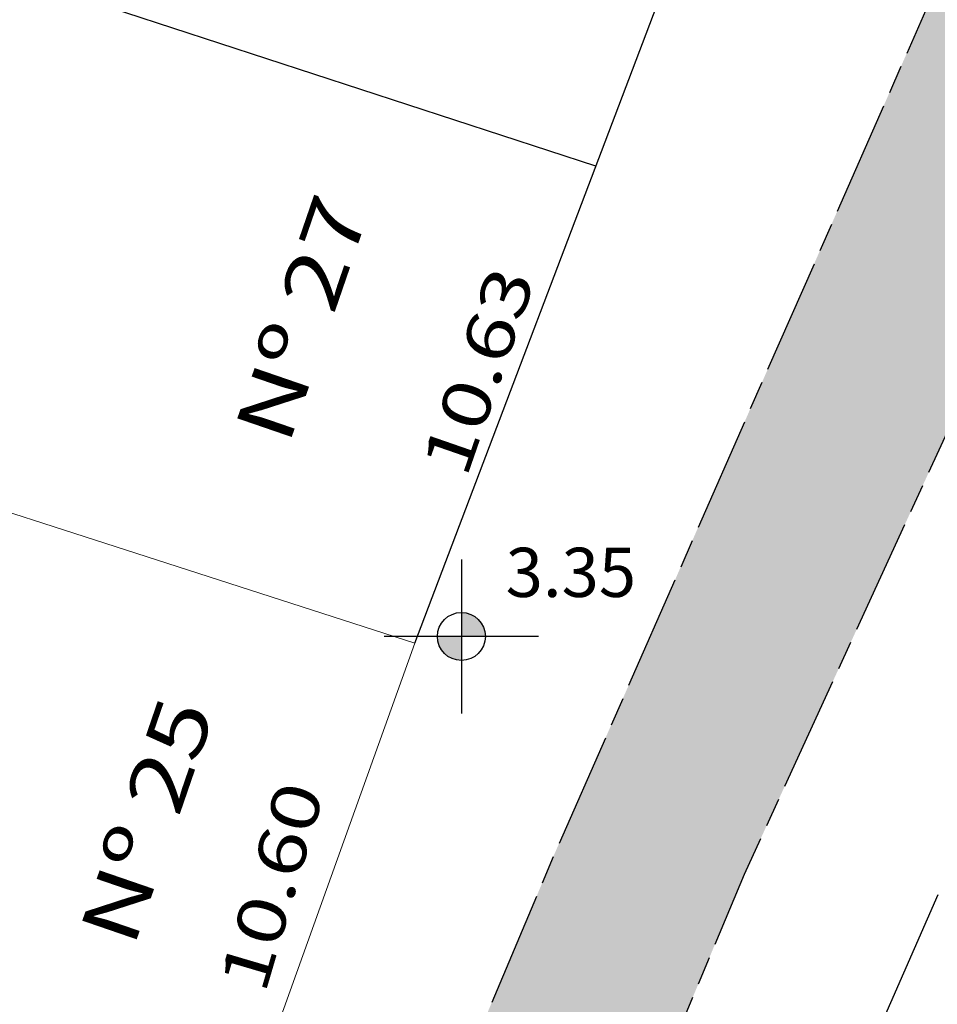
# Model space of a CAD drawing. Extents: x 291776 to 584043, y 1653354 to 3307189.
# Drawn here: x 291902 to 291921, y 1653555 to 1653576 of the extents above; entities that cross this region are included whole.
import ezdxf
from ezdxf.enums import TextEntityAlignment as Align

# ---------------------------------------------------------------- set-up
doc = ezdxf.new("R2010")
doc.units = 0
doc.header["$LTSCALE"] = 0.1
doc.linetypes.add('ACAD_ISO08W100', pattern=[36, 24, -3, 6, -3])
for name, color, linetype in [('01', 7, 'CONTINUOUS'), ('02', 9, 'CONTINUOUS'), ('04', 6, 'CONTINUOUS'), ('06', 2, 'CONTINUOUS'), ('ALINHAMENTO INT', 9, 'CONTINUOUS'), ('CURVAS', 30, 'CONTINUOUS'), ('FAIXA CARROÇAVEL', 42, 'CONTINUOUS'), ('RUA', 7, 'ACAD_ISO08W100'), ('T- MEDIDAS', 252, 'CONTINUOUS')]:
    doc.layers.add(name, color=color, linetype=linetype)
doc.layers.add('Cerca', color=7, linetype='Cerca', lineweight=20)
doc.styles.add('ROMANTICITALIC', font='romai___.ttf', dxfattribs={"width": 1.3, "height": 0.0012})
doc.styles.add('SANSSERIITALIC', font='sansso__.ttf')
doc.linetypes.add('Cerca', pattern='A,10,0,["X",Standard,S=1,R=0,X=0,Y=-0.5],0.1', length=10.1)

# ---------------------------------------------------------------- blocks, each defined once
blk = doc.blocks.new('COTANIVEL 2')
at = {"layer": 'CURVAS'}
h = blk.add_hatch(color=256, dxfattribs=at)
h.paths.add_polyline_path([(0, 0.2), (0, 0), (0.2, 0, 0.414214)])
h.paths.add_polyline_path([(0, -0.2), (0, 0), (-0.2, 0, 0.414214)])
at = {"layer": '01'}
for p, q in [((0, 0.6428), (0, -0.6428)), ((0.6428, 0), (-0.6428, 0))]:
    blk.add_line(p, q, dxfattribs=at)
at = {"layer": '02'}
blk.add_circle((0, 0), 0.2, dxfattribs=at)
at = {"layer": 'CURVAS', "style": 'SANSSERIITALIC'}
blk.add_attdef('NIVEL', (0.3696, 0.3294), '', height=0.4103, dxfattribs=at)

msp = doc.modelspace()

# ---------------------------------------------------------------- hatches: boundary and pattern name
at = {"layer": 'FAIXA CARROÇAVEL', "ltscale": 4}
h = msp.add_hatch(dxfattribs=at)
h.set_pattern_fill('AR-CONC', color=256, scale=0.01, style=0)
h.set_pattern_definition([(50, (131.4002, 502.9836), (1.82184669, -0.1593908554), [0.1905, -2.0955]), (355, (131.4002, 502.9836), (-0.3524282598, 1.9105664288), [0.1524, -1.6764]), (100.451, (131.552, 502.9703), (1.4694250167, 1.7511668782), [0.1619, -1.7809]), (46.1842, (131.4002, 503.4916), (2.710790409, -0.4204232793), [0.28575, -3.14325]), (96.6356, (131.626, 503.4565), (2.3740423447, 2.474255559), [0.24285, -2.67135]), (351.184, (131.4002, 503.4916), (2.374046058, 2.4742511786), [0.2286, -2.5146]), (21, (131.6542, 503.3646), (1.5161487984, -1.0226551852), [0.1905, -2.0955]), (326, (131.6542, 503.3646), (0.6180202835, 1.8418796612), [0.1524, -1.6764]), (71.4514, (131.7805, 503.2794), (2.1341649077, 0.8192285772), [0.1619, -1.7809]), (37.5, (131.4002, 502.9836), (0.0308860325, 0.84555038873), [0, -1.65608, 0, -1.7018, 0, -1.68275]), (7.5, (131.4002, 502.9836), (0.6681966251, 1.0018057482), [0, -0.97028, 0, -1.61798, 0, -0.64135]), (327.5, (130.8338, 502.9836), (1.35590595167, -0.05728743993), [0, -0.635, 0, -1.9812, 0, -2.6289]), (317.5, (130.5798, 502.9836), (1.4812918139, 0.2542649103), [0, -0.8255, 0, -1.31572, 0, -1.8669])])
h.paths.add_polyline_path([(291925.071, 1653575.596), (291927.194, 1653580.781), (291928.319, 1653584.359), (291929.567, 1653588.09), (291930.664, 1653591.765), (291939.729, 1653623.347), (291946.345, 1653643.936), (291952.936, 1653661.63), (291949.469, 1653662.573), (291943.469, 1653647.318), (291942.19, 1653644.459), (291940.754, 1653640.21), (291936.567, 1653626.565), (291931.795, 1653611.259), (291924.993, 1653588.383), (291923.203, 1653582.119), (291920.707, 1653575.86), (291912.953, 1653558.24), (291907.373, 1653545.011), (291902.181, 1653530.904), (291895.675, 1653511.596), (291891.565, 1653499.171), (291889.006, 1653491.399), (291886.564, 1653481.092), (291884.154, 1653470.722), (291882.844, 1653465.696), (291880.616, 1653457.388), (291875.987, 1653443.11), (291870.607, 1653427.332), (291870.032, 1653426.328), (291869.196, 1653425.717), (291868.085, 1653425.273), (291874.38, 1653422.809), (291874.206, 1653423.382), (291874.195, 1653423.987), (291882.021, 1653446.569), (291886.057, 1653459.305), (291887.918, 1653465.845), (291888.841, 1653471.081), (291892.627, 1653487.284), (291895.944, 1653500.018), (291903.35, 1653522.533), (291910.792, 1653543.222), (291916.933, 1653557.864)])
h.paths.add_polyline_path([(291998.975, 1653557.931), (292008.409, 1653583.967), (292013.261, 1653601.472), (292018.897, 1653624.054), (292022.392, 1653640.376), (292018.784, 1653641.263), (292015.317, 1653626.402), (292012.238, 1653613.461), (292005.535, 1653588.328), (292000.752, 1653574.482), (291990.083, 1653545.202), (291978.357, 1653512.073), (291969.365, 1653485.413), (291960.935, 1653457.204), (291951.209, 1653427.539), (291942.703, 1653399.129), (291942.351, 1653398.537), (291941.833, 1653398.045), (291940.831, 1653397.668), (291948.301, 1653394.999), (291947.609, 1653396.046), (291947.459, 1653396.825), (291947.424, 1653397.508), (291947.503, 1653398.449), (291957.091, 1653432.287), (291968.194, 1653465.533), (291978.03, 1653498.862), (291987.542, 1653525.959)])

# ---------------------------------------------------------------- linework, layer by layer
at = {"layer": '01', "ltscale": 4}
for p, q in [((291913.837, 1653572.623, 3.383), (291881.682, 1653583.126, 3.383)), ((291910.062, 1653562.682, 3.383), (291917.609, 1653582.56, 3.052))]:
    msp.add_line(p, q, dxfattribs=at)
at = {"layer": 'ALINHAMENTO INT', "ltscale": 2}
msp.add_line((291916.55, 1653547.363, 3.158), (291920.975, 1653557.443, 2.899), dxfattribs=at)
at = {"layer": 'Cerca', "ltscale": 4, "elevation": 3.383}
msp.add_lwpolyline([(291874.741, 1653563.575), (291877.819, 1653573.076), (291910.062, 1653562.682), (291906.477, 1653552.681)], dxfattribs=at)
at = {"layer": 'RUA', "flags": 128}
for points in [[(291949.469, 1653662.573), (291943.469, 1653647.318), (291942.19, 1653644.459), (291940.754, 1653640.21), (291936.567, 1653626.565), (291931.795, 1653611.259), (291924.993, 1653588.383), (291923.203, 1653582.119), (291920.707, 1653575.86), (291912.953, 1653558.24), (291907.373, 1653545.011), (291902.181, 1653530.904), (291895.675, 1653511.596), (291891.565, 1653499.171), (291889.006, 1653491.399), (291886.564, 1653481.092), (291884.154, 1653470.722), (291882.844, 1653465.696), (291880.616, 1653457.388), (291875.987, 1653443.11), (291870.607, 1653427.332), (291870.214, 1653426.645), (291869.833, 1653426.182), (291869.196, 1653425.717), (291868.546, 1653425.457), (291868.038, 1653425.362), (291867.84, 1653425.369)], [(291874.424, 1653422.791), (291874.358, 1653422.881), (291874.206, 1653423.382), (291874.195, 1653423.987), (291882.021, 1653446.569), (291886.057, 1653459.305), (291887.918, 1653465.845), (291888.841, 1653471.081), (291892.627, 1653487.284), (291895.944, 1653500.018), (291903.35, 1653522.533), (291910.792, 1653543.222), (291916.933, 1653557.864), (291925.071, 1653575.596), (291927.194, 1653580.781), (291928.319, 1653584.359), (291929.567, 1653588.09), (291930.664, 1653591.765), (291939.729, 1653623.347), (291946.345, 1653643.936), (291952.936, 1653661.63)]]:
    msp.add_lwpolyline(points, dxfattribs=at)

# ---------------------------------------------------------------- block references
at = {"layer": '06', "ltscale": 4, "xscale": 2.5, "yscale": 2.5}
msp.add_blockref('COTANIVEL 2', (291911.032, 1653562.82), dxfattribs=at).add_auto_attribs({'NIVEL': '3.35'})

# ---------------------------------------------------------------- texts
at = {"layer": '04', "style": 'ROMANTICITALIC', "width": 1.3}
for s, p in [('Nº 27', (291907.71, 1653569.449, -0.331)), ('Nº 25', (291904.478, 1653558.976))]:
    msp.add_text(s, height=1.2, rotation=71.0279, dxfattribs=at).set_placement(p, align=Align.MIDDLE_CENTER)
at = {"layer": 'T- MEDIDAS', "style": 'ROMANTICITALIC', "width": 1.3}
for s, rotation, p in [('10.63', 70.8585, (291911.386, 1653568.351, 1.183)), ('10.60', 73.5766, (291907.079, 1653557.605, 1.183))]:
    msp.add_text(s, height=1, rotation=rotation, dxfattribs=at).set_placement(p, align=Align.MIDDLE_CENTER)

doc.saveas('drawing.dxf')
